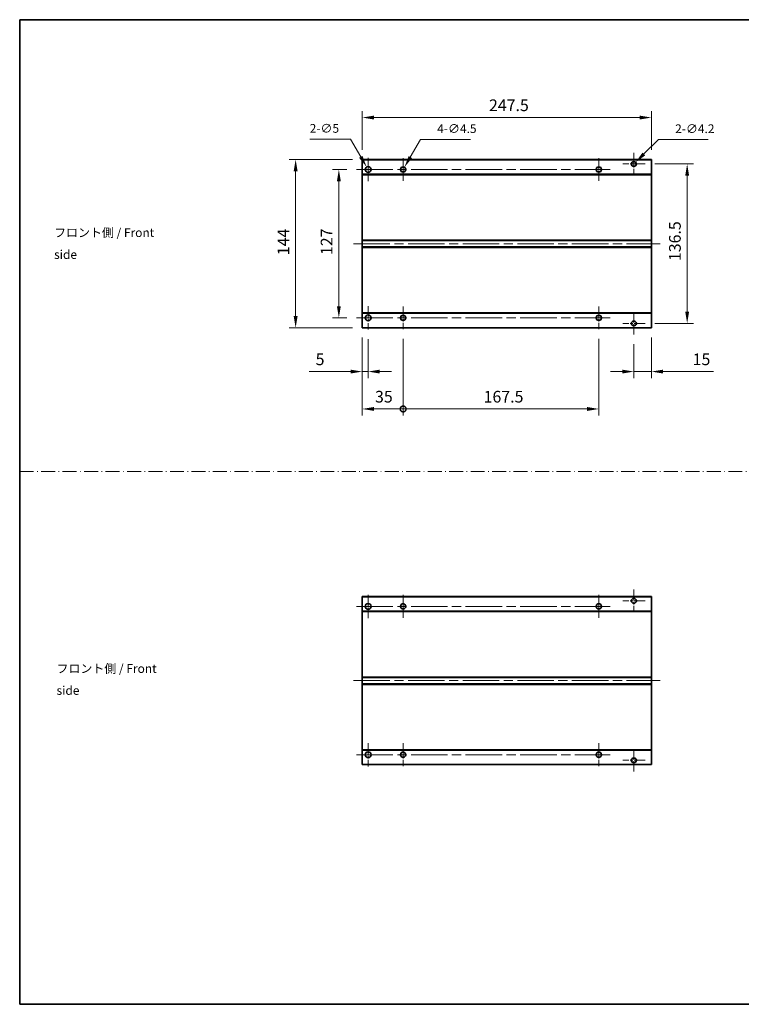
# Model space of a CAD drawing. Units: millimetres. Extents: x 80 to 12662, y 44 to 1730.
# Drawn here: x 5975 to 6592, y 44 to 887 of the extents above; entities that cross this region are included whole.
import ezdxf

# ---------------------------------------------------------------- set-up
doc = ezdxf.new("R2010")
doc.units = ezdxf.units.MM
doc.header["$LTSCALE"] = 5.5
doc.linetypes.add('CHAIN', pattern=[0.3543, 0.2362, -0.0295, 0.0591, -0.0295])
doc.linetypes.add('DASH_DOT', pattern=[0.37, 0.24, -0.06, 0.01, -0.06])
doc.layers.get('Defpoints').update_dxf_attribs({"lineweight": 25})
for name, color, linetype, lineweight in [('Border (ISO)', 7, 'Continuous', 35), ('Center Mark (ISO)', 131, 'Continuous', 18), ('Centerline (ISO)', 131, 'Continuous', 18), ('Dimension (ISO)', 7, 'Continuous', 18), ('Dimension (ISO) @ 1', 7, 'Continuous', 18), ('Sketch Geometry (ISO)', 7, 'Continuous', 18), ('Symbol (ISO)', 7, 'Continuous', 18), ('Visible (ISO)', 7, 'Continuous', 35), ('Visible Narrow (ISO)', 7, 'Continuous', 25)]:
    doc.layers.add(name, color=color, linetype=linetype, lineweight=lineweight)
doc.styles.add('Note Text (TK)', font='txt')
doc.dimstyles.new('Default - Method 1b (TK)', dxfattribs={"dimscale": 5.5, "dimtxt": 2.5, "dimasz": 2.5, "dimexe": 1, "dimexo": 1.5, "dimgap": 1, "dimtad": 1, "dimtoh": 1, "dimrnd": 1e-08, "dimdsep": 46, "dimtxsty": 'Note Text (TK)', "dimcen": 0.09, "dimdle": 5, "dimclrd": 100, "dimclre": 100, "dimclrt": 7, "dimadec": 1, "dimazin": 1, "dimtfac": 1, "dimtmove": 0, "dimatfit": 3, "dimfxl": 1, "dimtolj": 1, "dimlwd": -1, "dimlwe": -1, "dimarcsym": 0})

# ---------------------------------------------------------------- blocks, each defined once
blk = doc.blocks.new('図面枠 tk図枠')
at = {"layer": 'Border (ISO)'}
for p, q in [((14.5, 289), (405.5, 289)), ((14.5, 289), (14.5, 8)), ((405.5, 289), (405.5, 8)), ((14.5, 8), (405.5, 8))]:
    blk.add_line(p, q, dxfattribs=at)
blk = doc.blocks.new('*D262')
at = {"layer": 'Defpoints', "color": 0}
for p in [(6515.42, 803.22), (6267.92, 767.22), (6515.42, 767.22)]:
    blk.add_point(p, dxfattribs=at)
at = {"layer": 'Dimension (ISO)', "color": 100}
for p, q in [((6267.92, 775.47), (6267.92, 808.72)), ((6277.92, 803.22), (6505.42, 803.22)), ((6515.42, 775.47), (6515.42, 808.72))]:
    blk.add_line(p, q, dxfattribs=at)
for points in [[(6277.92, 804.89), (6277.92, 801.56), (6267.92, 803.22)], [(6505.42, 804.89), (6505.42, 801.56), (6515.42, 803.22)]]:
    blk.add_solid(points, dxfattribs=at)
at = {"layer": 'Dimension (ISO)', "color": 7, "insert": (6376.39, 813.72), "char_height": 10, "attachment_point": 4, "style": 'Note Text (TK)'}
blk.add_mtext('\\A1;247.5', dxfattribs=at)
blk = doc.blocks.new('*D261')
at = {"layer": 'Defpoints', "color": 0}
for p in [(6271.67, 760.89), (6274.17, 756.56)]:
    blk.add_point(p, dxfattribs=at)
at = {"layer": 'Dimension (ISO)', "color": 100}
for p, q in [((6222.94, 784.7), (6257.92, 784.7)), ((6257.92, 784.7), (6266.67, 769.55)), ((6272.42, 758.72), (6273.41, 758.72)), ((6272.92, 758.23), (6272.92, 759.22))]:
    blk.add_line(p, q, dxfattribs=at)
blk.add_solid([(6268.11, 770.38), (6265.23, 768.71), (6271.67, 760.89)], dxfattribs=at)
at = {"layer": 'Dimension (ISO)', "color": 7, "insert": (6222.94, 793.95), "char_height": 10, "attachment_point": 4, "style": 'Note Text (TK)'}
blk.add_mtext('\\A1;\\fＭＳ Ｐゴシック|b0|i0;\\H7.5000;2-∅5', dxfattribs=at)
blk = doc.blocks.new('*D260')
at = {"layer": 'Defpoints', "color": 0}
for p in [(6304.04, 760.67), (6301.79, 756.77)]:
    blk.add_point(p, dxfattribs=at)
at = {"layer": 'Dimension (ISO)', "color": 100}
for p, q in [((6317.79, 784.49), (6309.04, 769.33)), ((6360.64, 784.49), (6317.79, 784.49)), ((6302.42, 758.72), (6303.41, 758.72)), ((6302.92, 758.23), (6302.92, 759.22))]:
    blk.add_line(p, q, dxfattribs=at)
blk.add_solid([(6307.6, 770.16), (6310.49, 768.5), (6304.04, 760.67)], dxfattribs=at)
at = {"layer": 'Dimension (ISO)', "color": 7, "insert": (6332.09, 793.74), "char_height": 10, "attachment_point": 4, "style": 'Note Text (TK)'}
blk.add_mtext('\\A1;\\fＭＳ Ｐゴシック|b0|i0;\\H7.5000;4-∅4.5', dxfattribs=at)
blk = doc.blocks.new('*D259')
at = {"layer": 'Defpoints', "color": 0}
for p in [(6498.93, 761.99), (6501.9, 764.96)]:
    blk.add_point(p, dxfattribs=at)
at = {"layer": 'Dimension (ISO)', "color": 100}
for p, q in [((6521.35, 784.4), (6508.98, 772.03)), ((6564.11, 784.4), (6521.35, 784.4)), ((6499.92, 763.47), (6500.91, 763.47)), ((6500.42, 762.98), (6500.42, 763.97))]:
    blk.add_line(p, q, dxfattribs=at)
blk.add_solid([(6507.8, 773.21), (6510.15, 770.85), (6501.9, 764.96)], dxfattribs=at)
at = {"layer": 'Dimension (ISO)', "color": 7, "insert": (6535.73, 793.65), "char_height": 10, "attachment_point": 4, "style": 'Note Text (TK)'}
blk.add_mtext('\\A1;\\fＭＳ Ｐゴシック|b0|i0;\\H7.5000;2-∅4.2', dxfattribs=at)
blk = doc.blocks.new('*D258')
at = {"layer": 'Defpoints', "color": 0}
for p in [(6262.92, 758.72), (6247.92, 631.72), (6262.92, 631.72)]:
    blk.add_point(p, dxfattribs=at)
at = {"layer": 'Dimension (ISO)', "color": 100}
for p, q in [((6254.67, 758.72), (6242.42, 758.72)), ((6247.92, 748.72), (6247.92, 641.72)), ((6254.67, 631.72), (6242.42, 631.72))]:
    blk.add_line(p, q, dxfattribs=at)
for points in [[(6246.25, 748.72), (6249.59, 748.72), (6247.92, 758.72)], [(6246.25, 641.72), (6249.59, 641.72), (6247.92, 631.72)]]:
    blk.add_solid(points, dxfattribs=at)
at = {"layer": 'Dimension (ISO)', "color": 7, "insert": (6237.42, 685.53), "char_height": 10, "attachment_point": 4, "rotation": 90, "style": 'Note Text (TK)'}
blk.add_mtext('\\A1;127', dxfattribs=at)
blk = doc.blocks.new('*D257')
at = {"layer": 'Defpoints', "color": 0}
for p in [(6267.92, 767.22), (6210.92, 623.22), (6267.92, 623.22)]:
    blk.add_point(p, dxfattribs=at)
at = {"layer": 'Dimension (ISO)', "color": 100}
for p, q in [((6259.67, 767.22), (6205.42, 767.22)), ((6210.92, 757.22), (6210.92, 633.22)), ((6259.67, 623.22), (6205.42, 623.22))]:
    blk.add_line(p, q, dxfattribs=at)
for points in [[(6209.25, 757.22), (6212.59, 757.22), (6210.92, 767.22)], [(6209.25, 633.22), (6212.59, 633.22), (6210.92, 623.22)]]:
    blk.add_solid(points, dxfattribs=at)
at = {"layer": 'Dimension (ISO)', "color": 7, "insert": (6200.42, 685.31), "char_height": 10, "attachment_point": 4, "rotation": 90, "style": 'Note Text (TK)'}
blk.add_mtext('\\A1;144', dxfattribs=at)
blk = doc.blocks.new('*D256')
at = {"layer": 'Defpoints', "color": 0}
for p in [(6267.92, 623.22), (6272.92, 621.72), (6272.92, 585.72)]:
    blk.add_point(p, dxfattribs=at)
at = {"layer": 'Dimension (ISO)', "color": 100}
for p, q in [((6267.92, 614.97), (6267.92, 580.22)), ((6272.92, 613.47), (6272.92, 580.22)), ((6257.92, 585.72), (6222.54, 585.72)), ((6272.92, 585.72), (6267.92, 585.72)), ((6282.92, 585.72), (6292.92, 585.72))]:
    blk.add_line(p, q, dxfattribs=at)
for points in [[(6257.92, 587.39), (6257.92, 584.06), (6267.92, 585.72)], [(6282.92, 587.39), (6282.92, 584.06), (6272.92, 585.72)]]:
    blk.add_solid(points, dxfattribs=at)
at = {"layer": 'Dimension (ISO)', "color": 7, "insert": (6228.04, 596.22), "char_height": 10, "attachment_point": 4, "style": 'Note Text (TK)'}
blk.add_mtext('\\A1;5', dxfattribs=at)
blk = doc.blocks.new('_DotSmall')
at = {"color": 0, "linetype": 'ByBlock', "const_width": 0.5}
blk.add_lwpolyline([(-0.0625, 0, 1), (0.0625, 0, 1)], format="xyb", close=True, dxfattribs=at)
blk = doc.blocks.new('*D255')
at = {"layer": 'Defpoints', "color": 0}
for p in [(6267.92, 623.22), (6302.92, 621.97), (6302.92, 553.72)]:
    blk.add_point(p, dxfattribs=at)
at = {"layer": 'Dimension (ISO)', "color": 100}
for p, q in [((6267.92, 614.97), (6267.92, 548.22)), ((6302.92, 613.72), (6302.92, 548.22)), ((6277.92, 553.72), (6302.92, 553.72))]:
    blk.add_line(p, q, dxfattribs=at)
blk.add_solid([(6277.92, 555.39), (6277.92, 552.06), (6267.92, 553.72)], dxfattribs=at)
at = {"layer": 'Dimension (ISO)', "color": 100, "xscale": 10, "yscale": 10, "zscale": 10}
blk.add_blockref('_DotSmall', (6302.92, 553.72), dxfattribs=at)
at = {"layer": 'Dimension (ISO)', "color": 7, "insert": (6278.86, 564.22), "char_height": 10, "attachment_point": 4, "style": 'Note Text (TK)'}
blk.add_mtext('\\A1;35', dxfattribs=at)
blk = doc.blocks.new('*D254')
at = {"layer": 'Defpoints', "color": 0}
for p in [(6302.92, 621.97), (6470.42, 621.97), (6470.42, 553.72)]:
    blk.add_point(p, dxfattribs=at)
at = {"layer": 'Dimension (ISO)', "color": 100}
for p, q in [((6302.92, 613.72), (6302.92, 548.22)), ((6470.42, 613.72), (6470.42, 548.22)), ((6302.92, 553.72), (6460.42, 553.72))]:
    blk.add_line(p, q, dxfattribs=at)
blk.add_solid([(6460.42, 555.39), (6460.42, 552.06), (6470.42, 553.72)], dxfattribs=at)
at = {"layer": 'Dimension (ISO)', "color": 100, "xscale": 10, "yscale": 10, "zscale": 10, "rotation": 180}
blk.add_blockref('_DotSmall', (6302.92, 553.72), dxfattribs=at)
at = {"layer": 'Dimension (ISO)', "color": 7, "insert": (6371.81, 564.22), "char_height": 10, "attachment_point": 4, "style": 'Note Text (TK)'}
blk.add_mtext('\\A1;167.5', dxfattribs=at)
blk = doc.blocks.new('*D253')
at = {"layer": 'Defpoints', "color": 0}
for p in [(6500.42, 617.37), (6515.42, 623.22), (6515.42, 585.72)]:
    blk.add_point(p, dxfattribs=at)
at = {"layer": 'Dimension (ISO)', "color": 100}
for p, q in [((6500.42, 609.12), (6500.42, 580.22)), ((6515.42, 614.97), (6515.42, 580.22)), ((6490.42, 585.72), (6480.42, 585.72)), ((6500.42, 585.72), (6515.42, 585.72)), ((6525.42, 585.72), (6568.49, 585.72))]:
    blk.add_line(p, q, dxfattribs=at)
for points in [[(6490.42, 587.39), (6490.42, 584.06), (6500.42, 585.72)], [(6525.42, 587.39), (6525.42, 584.06), (6515.42, 585.72)]]:
    blk.add_solid(points, dxfattribs=at)
at = {"layer": 'Dimension (ISO)', "color": 7, "insert": (6550.72, 596.22), "char_height": 10, "attachment_point": 4, "style": 'Note Text (TK)'}
blk.add_mtext('\\A1;15', dxfattribs=at)
blk = doc.blocks.new('*D252')
at = {"layer": 'Defpoints', "color": 0}
for p in [(6510.02, 763.47), (6510.02, 626.97), (6546.02, 626.97)]:
    blk.add_point(p, dxfattribs=at)
at = {"layer": 'Dimension (ISO)', "color": 100}
for p, q in [((6518.27, 763.47), (6551.52, 763.47)), ((6546.02, 753.47), (6546.02, 636.97)), ((6518.27, 626.97), (6551.52, 626.97))]:
    blk.add_line(p, q, dxfattribs=at)
for points in [[(6544.35, 753.47), (6547.69, 753.47), (6546.02, 763.47)], [(6544.35, 636.97), (6547.69, 636.97), (6546.02, 626.97)]]:
    blk.add_solid(points, dxfattribs=at)
at = {"layer": 'Dimension (ISO)', "color": 7, "insert": (6535.52, 680.34), "char_height": 10, "attachment_point": 4, "rotation": 90, "style": 'Note Text (TK)'}
blk.add_mtext('\\A1;136.5', dxfattribs=at)

msp = doc.modelspace()

# ---------------------------------------------------------------- linework, layer by layer
at = {"layer": 'Center Mark (ISO)', "linetype": 'CHAIN', "ltscale": 7.407949}
for p, q in [((6272.9198, 768.7221), (6272.9198, 748.7221)), ((6272.9198, 641.7221), (6272.9198, 621.7221)), ((6272.9198, 394.6894), (6272.9198, 374.6894)), ((6272.9198, 267.6894), (6272.9198, 247.6894))]:
    msp.add_line(p, q, dxfattribs=at)
at = {"layer": 'Center Mark (ISO)', "linetype": 'CHAIN', "ltscale": 7.222748}
for p, q in [((6302.9198, 768.4721), (6302.9198, 748.9721)), ((6470.4198, 768.4721), (6470.4198, 748.9721)), ((6302.9198, 641.4721), (6302.9198, 621.9721)), ((6470.4198, 641.4721), (6470.4198, 621.9721)), ((6302.9198, 394.4394), (6302.9198, 374.9394)), ((6470.4198, 394.4394), (6470.4198, 374.9394)), ((6302.9198, 267.4394), (6302.9198, 247.9394)), ((6470.4198, 267.4394), (6470.4198, 247.9394))]:
    msp.add_line(p, q, dxfattribs=at)
at = {"layer": 'Center Mark (ISO)', "linetype": 'CHAIN', "ltscale": 7.111628}
for p, q in [((6500.4198, 773.0721), (6500.4198, 753.8721)), ((6510.0198, 763.4721), (6490.8198, 763.4721)), ((6500.4198, 636.5721), (6500.4198, 617.3721)), ((6510.0198, 626.9721), (6490.8198, 626.9721)), ((6500.4198, 399.0394), (6500.4198, 379.8394)), ((6510.0198, 389.4394), (6490.8198, 389.4394)), ((6500.4198, 262.5394), (6500.4198, 243.3394)), ((6510.0198, 252.9394), (6490.8198, 252.9394))]:
    msp.add_line(p, q, dxfattribs=at)
at = {"layer": 'Centerline (ISO)', "linetype": 'CHAIN', "ltscale": 23.990969}
for p, q in [((6262.9198, 758.7221), (6480.1698, 758.7221)), ((6260.4198, 695.2221), (6522.9198, 695.2221)), ((6262.9198, 631.7221), (6480.1698, 631.7221)), ((6262.9198, 384.6894), (6480.1698, 384.6894)), ((6260.4198, 321.1894), (6522.9198, 321.1894)), ((6262.9198, 257.6894), (6480.1698, 257.6894))]:
    msp.add_line(p, q, dxfattribs=at)
at = {"layer": 'Sketch Geometry (ISO)', "color": 4, "linetype": 'DASH_DOT', "lineweight": 18, "ltscale": 9.032109}
msp.add_line((5974.7501, 500.1572), (7147.7501, 500.1572), dxfattribs=at)
at = {"layer": 'Visible (ISO)'}
for p, q in [((6267.9198, 767.2221), (6515.4198, 767.2221)), ((6267.9198, 766.9221), (6267.9198, 767.2221)), ((6515.4198, 767.2221), (6515.4198, 766.9221)), ((6267.9198, 766.9221), (6267.9198, 754.7221)), ((6515.4198, 754.7221), (6515.4198, 766.9221)), ((6267.9198, 754.2221), (6267.9198, 754.7221)), ((6267.9198, 754.7221), (6515.4198, 754.7221)), ((6267.9198, 754.2221), (6267.9198, 698.4721)), ((6515.4198, 754.7221), (6515.4198, 754.2221)), ((6515.4198, 698.4721), (6515.4198, 754.2221)), ((6267.9198, 697.9721), (6267.9198, 698.4721)), ((6267.9198, 697.9721), (6267.9198, 692.4721)), ((6267.9198, 697.9721), (6515.4198, 697.9721)), ((6267.9198, 692.4721), (6515.4198, 692.4721)), ((6267.9198, 691.9721), (6267.9198, 692.4721)), ((6267.9198, 691.9721), (6267.9198, 636.2221)), ((6515.4198, 698.4721), (6515.4198, 697.9721)), ((6515.4198, 692.4721), (6515.4198, 697.9721)), ((6515.4198, 692.4721), (6515.4198, 691.9721)), ((6515.4198, 636.2221), (6515.4198, 691.9721)), ((6267.9198, 635.7221), (6267.9198, 636.2221)), ((6267.9198, 635.7221), (6267.9198, 623.5221)), ((6267.9198, 635.7221), (6515.4198, 635.7221)), ((6515.4198, 636.2221), (6515.4198, 635.7221)), ((6515.4198, 623.5221), (6515.4198, 635.7221)), ((6267.9198, 623.2221), (6267.9198, 623.5221)), ((6267.9198, 623.2221), (6515.4198, 623.2221)), ((6515.4198, 623.5221), (6515.4198, 623.2221)), ((6267.9198, 393.1894), (6515.4198, 393.1894)), ((6267.9198, 392.8894), (6267.9198, 393.1894)), ((6267.9198, 392.8894), (6267.9198, 380.6894)), ((6515.4198, 393.1894), (6515.4198, 392.8894)), ((6515.4198, 380.6894), (6515.4198, 392.8894)), ((6267.9198, 380.1894), (6267.9198, 380.6894)), ((6267.9198, 380.6894), (6515.4198, 380.6894)), ((6267.9198, 380.1894), (6267.9198, 324.4394)), ((6515.4198, 380.6894), (6515.4198, 380.1894)), ((6515.4198, 324.4394), (6515.4198, 380.1894)), ((6267.9198, 323.9394), (6267.9198, 324.4394)), ((6267.9198, 323.9394), (6267.9198, 318.4394)), ((6267.9198, 323.9394), (6515.4198, 323.9394)), ((6515.4198, 324.4394), (6515.4198, 323.9394)), ((6515.4198, 318.4394), (6515.4198, 323.9394)), ((6267.9198, 318.4394), (6515.4198, 318.4394)), ((6267.9198, 317.9394), (6267.9198, 318.4394)), ((6267.9198, 317.9394), (6267.9198, 262.1894)), ((6515.4198, 318.4394), (6515.4198, 317.9394)), ((6515.4198, 262.1894), (6515.4198, 317.9394)), ((6267.9198, 261.6894), (6267.9198, 262.1894)), ((6267.9198, 261.6894), (6267.9198, 249.4894)), ((6267.9198, 261.6894), (6515.4198, 261.6894)), ((6515.4198, 262.1894), (6515.4198, 261.6894)), ((6515.4198, 249.4894), (6515.4198, 261.6894)), ((6267.9198, 249.1894), (6267.9198, 249.4894)), ((6267.9198, 249.1894), (6515.4198, 249.1894)), ((6515.4198, 249.4894), (6515.4198, 249.1894))]:
    msp.add_line(p, q, dxfattribs=at)
for centre, radius in [((6272.9198, 758.7221), 2.5), ((6302.9198, 758.7221), 2.25), ((6470.4198, 758.7221), 2.25), ((6500.4198, 763.4721), 2.1), ((6272.9198, 631.7221), 2.5), ((6302.9198, 631.7221), 2.25), ((6470.4198, 631.7221), 2.25), ((6500.4198, 626.9721), 2.1), ((6500.4198, 389.4394), 2.1), ((6272.9198, 384.6894), 2.5), ((6302.9198, 384.6894), 2.25), ((6470.4198, 384.6894), 2.25), ((6272.9198, 257.6894), 2.5), ((6302.9198, 257.6894), 2.25), ((6470.4198, 257.6894), 2.25), ((6500.4198, 252.9394), 2.1)]:
    msp.add_circle(centre, radius, dxfattribs=at)
at = {"layer": 'Visible Narrow (ISO)'}
for p, q in [((6267.9198, 766.9221), (6515.4198, 766.9221)), ((6267.9198, 754.2221), (6515.4198, 754.2221)), ((6267.9198, 698.4721), (6515.4198, 698.4721)), ((6267.9198, 691.9721), (6515.4198, 691.9721)), ((6267.9198, 636.2221), (6515.4198, 636.2221)), ((6267.9198, 623.5221), (6515.4198, 623.5221)), ((6267.9198, 392.8894), (6515.4198, 392.8894)), ((6267.9198, 380.1894), (6515.4198, 380.1894)), ((6267.9198, 324.4394), (6515.4198, 324.4394)), ((6267.9198, 317.9394), (6515.4198, 317.9394)), ((6267.9198, 262.1894), (6515.4198, 262.1894)), ((6267.9198, 249.4894), (6515.4198, 249.4894))]:
    msp.add_line(p, q, dxfattribs=at)

# ---------------------------------------------------------------- block references
at = {"xscale": 3, "yscale": 3, "zscale": 3}
msp.add_blockref('図面枠 tk図枠', (5931.25, 20), dxfattribs=at)

# ---------------------------------------------------------------- texts
at = {"layer": 'Symbol (ISO)', "color": 7, "char_height": 7.5, "width": 106.885965, "attachment_point": 4, "line_spacing_factor": 1.5, "style": 'Note Text (TK)'}
for insert in [(6004.1986, 695.3144), (6006.2709, 322.0945)]:
    msp.add_mtext('{\\fＭＳ Ｐゴシック|b0|i0;フロント側 / Front side}', dxfattribs=dict(at, insert=insert))

# ---------------------------------------------------------------- dimensions: what is measured, and where the dimension line sits
at = {"layer": 'Dimension (ISO) @ 1', "color": 100}
for base, p1, p2, angle, override, picture, middle in [((6515.4198, 803.2221), (6267.9198, 767.2221), (6515.4198, 767.2221), 180, {"dimscale": 1, "dimtxt": 10, "dimasz": 10, "dimexe": 5.5, "dimexo": 8.25, "dimgap": 5.5, "dimtoh": 0, "dimdec": 2, "dimcen": 0.495, "dimtol": 0, "dimlim": 0, "dimtp": 0, "dimtm": 0, "dimtdec": 2, "dimtix": 0, "dimtofl": 0, "dimtmove": 0, "dimatfit": 1}, '*D262', (6391.6698, 803.2221)), ((6210.9198, 623.2221), (6267.9198, 767.2221), (6267.9198, 623.2221), 270, {"dimscale": 1, "dimtxt": 10, "dimasz": 10, "dimexe": 5.5, "dimexo": 8.25, "dimgap": 5.5, "dimtoh": 0, "dimdec": 2, "dimcen": 0.495, "dimtol": 0, "dimlim": 0, "dimtp": 0, "dimtm": 0, "dimtdec": 2, "dimtix": 0, "dimtofl": 0, "dimtmove": 0, "dimatfit": 1}, '*D257', (6210.9198, 695.2221)), ((6247.9198, 631.7221), (6262.9198, 758.7221), (6262.9198, 631.7221), 90, {"dimscale": 1, "dimtxt": 10, "dimasz": 10, "dimexe": 5.5, "dimexo": 8.25, "dimgap": 5.5, "dimtoh": 0, "dimdec": 2, "dimcen": 0.495, "dimtol": 0, "dimlim": 0, "dimtp": 0, "dimtm": 0, "dimtdec": 2, "dimtix": 0, "dimtofl": 0, "dimtmove": 0, "dimatfit": 1}, '*D258', (6247.9198, 695.2221)), ((6546.0198, 626.9721), (6510.0198, 763.4721), (6510.0198, 626.9721), 90, {"dimscale": 1, "dimtxt": 10, "dimasz": 10, "dimexe": 5.5, "dimexo": 8.25, "dimgap": 5.5, "dimtoh": 0, "dimdec": 2, "dimcen": 0.495, "dimtol": 0, "dimlim": 0, "dimtp": 0, "dimtm": 0, "dimtdec": 2, "dimtix": 0, "dimtofl": 0, "dimtmove": 0, "dimatfit": 1}, '*D252', (6546.0198, 695.2221)), ((6272.9198, 585.7221), (6267.9198, 623.2221), (6272.9198, 621.7221), 180, {"dimscale": 1, "dimtxt": 10, "dimasz": 10, "dimexe": 5.5, "dimexo": 8.25, "dimgap": 5.5, "dimtoh": 0, "dimdec": 2, "dimcen": 0.495, "dimtol": 0, "dimlim": 0, "dimtp": 0, "dimtm": 0, "dimtdec": 2, "dimtix": 0, "dimtofl": 1, "dimtmove": 0, "dimatfit": 1}, '*D256', (6230.9354, 585.7221)), ((6302.9198, 553.7221), (6267.9198, 623.2221), (6302.9198, 621.9721), 180, {"dimscale": 1, "dimtxt": 10, "dimasz": 10, "dimexe": 5.5, "dimexo": 8.25, "dimgap": 5.5, "dimtoh": 0, "dimdec": 2, "dimblk2": 'DotSmall', "dimsah": 1, "dimcen": 0.495, "dimdle": 0, "dimtol": 0, "dimlim": 0, "dimtp": 0, "dimtm": 0, "dimtdec": 2, "dimtix": 0, "dimtofl": 0, "dimtmove": 0, "dimatfit": 1}, '*D255', (6285.3898, 553.7221)), ((6470.4198, 553.7221), (6302.9198, 621.9721), (6470.4198, 621.9721), 180, {"dimscale": 1, "dimtxt": 10, "dimasz": 10, "dimexe": 5.5, "dimexo": 8.25, "dimgap": 5.5, "dimtoh": 0, "dimdec": 2, "dimblk1": 'DotSmall', "dimsah": 1, "dimcen": 0.495, "dimdle": 0, "dimtol": 0, "dimlim": 0, "dimtp": 0, "dimtm": 0, "dimtdec": 2, "dimtix": 0, "dimtofl": 0, "dimtmove": 0, "dimatfit": 1}, '*D254', (6386.6998, 553.7221)), ((6515.4198, 585.7221), (6500.4198, 617.3721), (6515.4198, 623.2221), 180, {"dimscale": 1, "dimtxt": 10, "dimasz": 10, "dimexe": 5.5, "dimexo": 8.25, "dimgap": 5.5, "dimtoh": 0, "dimdec": 2, "dimcen": 0.495, "dimtol": 0, "dimlim": 0, "dimtp": 0, "dimtm": 0, "dimtdec": 2, "dimtix": 0, "dimtofl": 1, "dimtmove": 0, "dimatfit": 1}, '*D253', (6556.8573, 585.7221))]:
    dim = msp.add_linear_dim(base=base, p1=p1, p2=p2, angle=angle, dimstyle='Default - Method 1b (TK)', override=override, dxfattribs=at)
    dim.commit()
    dim.dimension.update_dxf_attribs({"geometry": picture, "text_midpoint": middle, "dimtype": 128})
for p1, p2, text, picture, middle in [((6274.1698, 756.557), (6271.6698, 760.8872), '\\fＭＳ Ｐゴシック|b0|i0;\\H7.5000;2-<>', '*D261', (6233.2962, 784.7029)), ((6301.7948, 756.7735), (6304.0448, 760.6706), '\\fＭＳ Ｐゴシック|b0|i0;\\H7.5000;4-<>', '*D260', (6346.3656, 784.4863)), ((6498.9348, 761.9872), (6501.9047, 764.957), '\\fＭＳ Ｐゴシック|b0|i0;\\H7.5000;2-<>', '*D259', (6549.921, 784.4025))]:
    dim = msp.add_diameter_dim_2p(p1=p1, p2=p2, text=text, dimstyle='Default - Method 1b (TK)', override={"dimscale": 1, "dimtxt": 10, "dimasz": 10, "dimexe": 5.5, "dimexo": 8.25, "dimgap": 5.5, "dimtih": 1, "dimdec": 2, "dimlfac": 1, "dimcen": 0.495, "dimtol": 0, "dimlim": 0, "dimtp": 0, "dimtm": 0, "dimtdec": 2, "dimtix": 0, "dimtofl": 0, "dimtmove": 0, "dimatfit": 3}, dxfattribs=at)
    dim.commit()
    dim.dimension.update_dxf_attribs({"geometry": picture, "text_midpoint": middle, "dimtype": 131})

doc.saveas('drawing.dxf')
